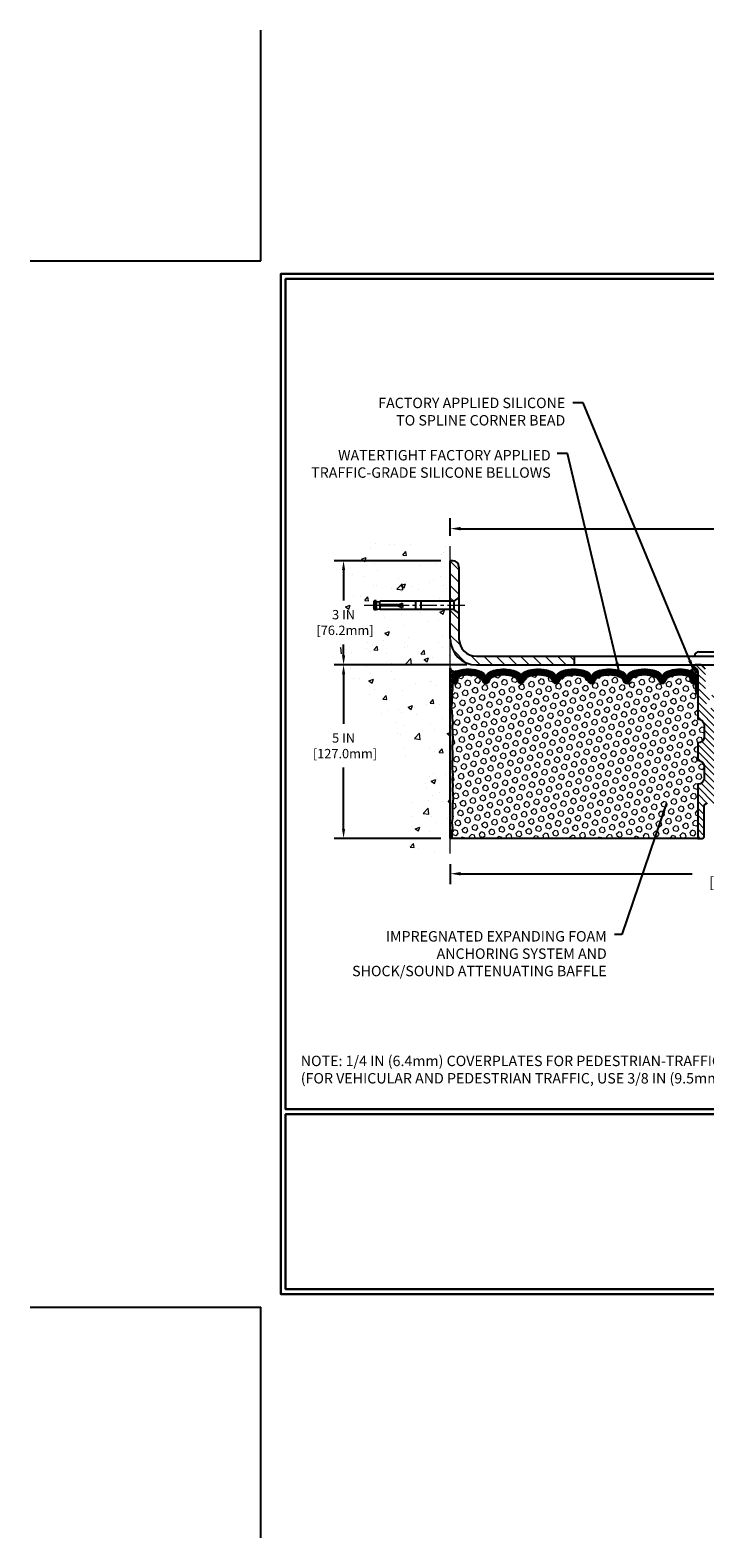
# Model space of a CAD drawing. Extents: x 1048 to 3254, y -18 to 1977.
# Drawn here: x 1048 to 1068, y -18 to 25 of the extents above; entities that cross this region are included whole.
import ezdxf

# ---------------------------------------------------------------- set-up
doc = ezdxf.new("R2010")
doc.units = 0
doc.header["$LTSCALE"] = 5
doc.header["$MEASUREMENT"] = 0
doc.linetypes.add('CENTERX2', pattern=[4, 2.5, -0.5, 0.5, -0.5])
doc.layers.get('DEFPOINTS').update_dxf_attribs({"linetype": 'CONTINUOUS'})
for name, color, linetype, lineweight in [('CENTERLINE - L', 1, 'CENTERX2', 15), ('CONCRETE - H', 130, 'CONTINUOUS', 9), ('CONCRETE - L', 132, 'CONTINUOUS', 20), ('CORNER BEAD - H', 50, 'CONTINUOUS', 15), ('CORNER BEAD - L', 52, 'CONTINUOUS', 25), ('COVER PLATE - H', 251, 'CONTINUOUS', 13), ('COVER PLATE - L', 7, 'CONTINUOUS', 25), ('EPOXY ADHESIVE - H', 50, 'CONTINUOUS', 15), ('EPOXY ADHESIVE - L', 52, 'CONTINUOUS', 25), ('FOAM INSERT - H', 150, 'CONTINUOUS', 9), ('FOAM INSERT - L', 152, 'CONTINUOUS', 25), ('SCREW - L', 1, 'CONTINUOUS', 25), ('SILICONE BELLOWS - H', 20, 'CONTINUOUS', 13), ('SILICONE BELLOWS - L', 22, 'CONTINUOUS', 13), ('SPLINE - H', 253, 'CONTINUOUS', 9), ('SPLINE - L', 7, 'CONTINUOUS', 25), ('TBLOCK-T5', 111, 'CONTINUOUS', 30), ('TEXT - 4', 241, 'CONTINUOUS', 25)]:
    doc.layers.add(name, color=color, linetype=linetype, lineweight=lineweight)
doc.layers.add('DIMS', color=50, linetype='CONTINUOUS')
doc.styles.add('ROMANS', font='romans', dxfattribs={"width": 0.9})
doc.dimstyles.get("Standard").update_dxf_attribs({"dimtxt": 0.18, "dimasz": 0.18, "dimexe": 0.18, "dimexo": 0.0625, "dimgap": 0.09, "dimtad": 0, "dimtih": 1, "dimtoh": 1, "dimdec": 4, "dimzin": 0, "dimdsep": 46, "dimtxsty": 'Standard', "dimcen": 0.09, "dimadec": 0, "dimazin": 0, "dimtfac": 1, "dimtdec": 4, "dimtofl": 0, "dimtmove": 0, "dimatfit": 3, "dimfxl": 1, "dimtolj": 1, "dimtzin": 0, "dimarcsym": 0})
pattern_1 = [(0, (1063.219985, -2.16888), (0, 0.071875), []), (60, (1063.219985, -2.16888), (-0.0622456, 0.0359375), []), (120, (1063.219985, -2.16888), (-0.0622456, -0.0359375), [])]

# ---------------------------------------------------------------- blocks, each defined once
blk = doc.blocks.new('*D744')
at = {"layer": 'DEFPOINTS', "color": 0, "transparency": 16777216}
for p in [(1060.528, 1.642), (1075.528, 1.063), (1075.528, 0.397)]:
    blk.add_point(p, dxfattribs=at)
at = {"layer": 'DIMS', "color": 0, "lineweight": -2, "transparency": 16777216}
for p, q in [((1060.528, 1.342), (1060.528, 0.763)), ((1075.528, 0.697), (1075.528, 1.363)), ((1060.828, 1.063), (1067.49, 1.063)), ((1075.228, 1.063), (1070.44, 1.063))]:
    blk.add_line(p, q, dxfattribs=at)
at = {"layer": 'DIMS', "color": 0, "transparency": 16777216}
for points in [[(1060.828, 1.113), (1060.828, 1.013), (1060.528, 1.063)], [(1075.228, 1.113), (1075.228, 1.013), (1075.528, 1.063)]]:
    blk.add_solid(points, dxfattribs=at)
at = {"layer": 'DIMS', "color": 0, "transparency": 16777216, "insert": (1068.965, 1.063), "char_height": 0.3, "attachment_point": 5}
blk.add_mtext('\\A1;15 IN\\P [381.0mm]', dxfattribs=at)
blk = doc.blocks.new('*D745')
at = {"layer": 'DEFPOINTS', "color": 0, "transparency": 16777216}
for p in [(1084.528, 11.003), (1060.528, 10.498), (1084.528, 7.142)]:
    blk.add_point(p, dxfattribs=at)
at = {"layer": 'DIMS', "color": 0, "lineweight": -2, "transparency": 16777216}
for p, q in [((1060.528, 10.798), (1060.528, 11.303)), ((1084.528, 7.442), (1084.528, 11.303)), ((1060.828, 11.003), (1071.343, 11.003)), ((1084.228, 11.003), (1074.393, 11.003))]:
    blk.add_line(p, q, dxfattribs=at)
at = {"layer": 'DIMS', "color": 0, "transparency": 16777216}
for points in [[(1060.828, 11.053), (1060.828, 10.953), (1060.528, 11.003)], [(1084.228, 11.053), (1084.228, 10.953), (1084.528, 11.003)]]:
    blk.add_solid(points, dxfattribs=at)
at = {"layer": 'DIMS', "color": 0, "transparency": 16777216, "insert": (1072.868, 11.003), "char_height": 0.3, "attachment_point": 5}
blk.add_mtext('\\A1;24 IN\\P [609.6mm]', dxfattribs=at)
blk = doc.blocks.new('*D811')
at = {"layer": 'DEFPOINTS', "color": 0, "transparency": 16777216}
for p in [(1061.278, 7.08), (1057.454, 2.08), (1060.528, 2.08)]:
    blk.add_point(p, dxfattribs=at)
at = {"layer": 'DIMS', "color": 0, "lineweight": -2, "transparency": 16777216}
for p, q in [((1061.008, 7.08), (1057.184, 7.08)), ((1057.454, 6.81), (1057.454, 5.378)), ((1057.454, 2.35), (1057.454, 4.118)), ((1060.258, 2.08), (1057.184, 2.08))]:
    blk.add_line(p, q, dxfattribs=at)
at = {"layer": 'DIMS', "color": 0, "transparency": 16777216}
for points in [[(1057.409, 6.81), (1057.499, 6.81), (1057.454, 7.08)], [(1057.409, 2.35), (1057.499, 2.35), (1057.454, 2.08)]]:
    blk.add_solid(points, dxfattribs=at)
at = {"layer": 'DIMS', "color": 0, "transparency": 16777216, "insert": (1057.454, 4.748), "char_height": 0.27, "attachment_point": 5}
blk.add_mtext('\\A1;5 IN\\P [127.0mm]', dxfattribs=at)
blk = doc.blocks.new('*D812')
at = {"layer": 'DEFPOINTS', "color": 0, "transparency": 16777216}
for p in [(1060.528, 10.08), (1057.454, 7.08), (1061.278, 7.08)]:
    blk.add_point(p, dxfattribs=at)
at = {"layer": 'DIMS', "color": 0, "lineweight": -2, "transparency": 16777216}
for p, q in [((1060.258, 10.08), (1057.184, 10.08)), ((1057.454, 9.81), (1057.454, 8.931)), ((1057.454, 7.35), (1057.454, 7.671)), ((1061.008, 7.08), (1057.184, 7.08))]:
    blk.add_line(p, q, dxfattribs=at)
at = {"layer": 'DIMS', "color": 0, "transparency": 16777216}
for points in [[(1057.409, 9.81), (1057.499, 9.81), (1057.454, 10.08)], [(1057.409, 7.35), (1057.499, 7.35), (1057.454, 7.08)]]:
    blk.add_solid(points, dxfattribs=at)
at = {"layer": 'DIMS', "color": 0, "transparency": 16777216, "insert": (1057.454, 8.301), "char_height": 0.27, "attachment_point": 5}
blk.add_mtext('\\A1;3 IN\\P [76.2mm]', dxfattribs=at)

msp = doc.modelspace()

# ---------------------------------------------------------------- hatches: boundary and pattern name
at = {"layer": 'CONCRETE - H'}
h = msp.add_hatch(dxfattribs=at)
h.set_pattern_fill('AR-CONC', color=256, scale=0.189, style=0)
h.set_pattern_definition([(50, (107.8666, -277.1906), (1.3556217, -0.1186015), [0.14175, -1.55925]), (355, (107.8666, -277.1906), (-0.26224, 1.4216431), [0.1134, -1.2474]), (100.45144, (107.9796, -277.2005), (1.0933817, 1.3030416), [0.120469, -1.3251586]), (46.1842, (107.8666, -276.8126), (2.017086, -0.3128314), [0.212625, -2.338875]), (96.63564, (108.0347, -276.8387), (1.766511, 1.841084), [0.1807035, -1.987739]), (351.18416, (107.8666, -276.8126), (1.766511, 1.841084), [0.1701, -1.8711]), (21, (108.0556, -276.9071), (1.1281543, -0.7609497), [0.14175, -1.55925]), (326, (108.0556, -276.9071), (0.459866, 1.3705336), [0.1134, -1.2474]), (71.45144, (108.1496, -276.9705), (1.5880203, 0.6095839), [0.120469, -1.3251586]), (37.5, (107.8666, -277.19063), (0.02298213, 0.62916938), [0, -1.23228, 0, -1.2663, 0, -1.252125]), (7.5, (107.8666, -277.1906), (0.49720143, 0.74543814), [0, -0.72198, 0, -1.20393, 0, -0.477225]), (327.5, (107.4451, -277.1906), (1.0089244, -0.0426287), [0, -0.4725, 0, -1.4742, 0, -1.95615]), (317.5, (107.2561, -277.1906), (1.10222186, 0.1891984), [0, -0.61425, 0, -0.97902, 0, -1.38915])])
edge = h.paths.add_edge_path()
edge.add_spline(control_points=[(1060.52768, 10.49771), (1059.63339, 10.67592), (1057.32176, 11.13654), (1056.86678, 6.15778), (1060.05689, 4.61574), (1058.85694, 1.42438), (1060.06944, 1.58259), (1060.52768, 1.64239)], knot_values=[0, 0, 0, 0, 2.3794677, 6.15058337, 9.84217842, 11.69548124, 12.82145927, 12.82145927, 12.82145927, 12.82145927], degree=3, periodic=0)
edge.add_line((1060.52768, 1.64239), (1060.52768, 8.67345))
edge.add_line((1060.52768, 8.67345), (1058.50268, 8.67345))
edge.add_line((1058.50268, 8.67345), (1058.50268, 8.6922))
edge.add_line((1058.50268, 8.6922), (1058.39018, 8.67686))
edge.add_line((1058.39018, 8.67686), (1058.39018, 8.66281))
edge.add_line((1058.39018, 8.66281), (1058.34018, 8.66281))
edge.add_line((1058.34018, 8.66281), (1058.34018, 8.67345))
edge.add_line((1058.34018, 8.67345), (1058.32768, 8.67345))
edge.add_line((1058.32768, 8.67345), (1058.32768, 8.91095))
edge.add_line((1058.32768, 8.91095), (1058.34018, 8.91095))
edge.add_line((1058.34018, 8.91095), (1058.34018, 8.92159))
edge.add_line((1058.34018, 8.92159), (1058.39018, 8.92159))
edge.add_line((1058.39018, 8.92159), (1058.39018, 8.90754))
edge.add_line((1058.39018, 8.90754), (1058.50268, 8.8922))
edge.add_line((1058.50268, 8.8922), (1058.50268, 8.91095))
edge.add_line((1058.50268, 8.91095), (1060.52768, 8.91095))
edge.add_line((1060.52768, 8.91095), (1060.52768, 10.49771))
h.paths.add_polyline_path([(1056.66634, 7.87369), (1058.51134, 7.87369), (1058.51134, 8.72869), (1056.66634, 8.72869)], flags=9)
at = {"layer": 'CORNER BEAD - H'}
h = msp.add_hatch(dxfattribs=at)
h.set_pattern_fill('NET3', color=256, scale=0.575, style=0)
h.set_pattern_definition(pattern_1)
edge = h.paths.add_edge_path()
edge.add_line((1060.52769, 6.2047), (1060.52769, 6.98128))
edge.add_arc((1060.64752, 7.01566), 0.12466, 196.010511, 292.310984)
edge.add_arc((1060.79019, 6.72452), 0.2, 118.471496, 180)
edge.add_line((1060.59019, 6.72452), (1060.59019, 6.35645))
edge.add_arc((1060.33092, 6.37449), 0.2599, 319.209751, 356.018951, ccw=False)
h = msp.add_hatch(dxfattribs=at)
h.set_pattern_fill('NET3', color=256, scale=0.575, style=0)
h.set_pattern_definition(pattern_1)
edge = h.paths.add_edge_path()
edge.add_arc((1067.43697, 7.00533), 0.09156, -81.473473, 7.768386, ccw=False)
edge.add_arc((1067.39019, 6.7241), 0.2, 0, 72.435421, ccw=False)
edge.add_line((1067.59019, 6.7241), (1067.59019, 6.35645))
edge.add_arc((1067.84946, 6.37449), 0.2599, 183.981049, 220.790249)
edge.add_line((1067.65269, 6.2047), (1067.65269, 6.86617))
edge.add_arc((1067.50686, 6.8732), 0.146, 357.240491, 441.796785)
at = {"layer": 'COVER PLATE - H'}
h = msp.add_hatch(dxfattribs=at)
h.set_pattern_fill('ANSI31', color=256, scale=2, angle=90, style=0)
h.set_pattern_definition([(135, (1065.14724, -3.03564), (-0.1767767, -0.1767767), [])])
h.paths.add_polyline_path([(1060.77768, 9.90293, 0.41421356), (1060.60091, 10.0797), (1060.52768, 10.0797), (1060.52768, 8.91095), (1060.62768, 8.91095), (1060.77768, 9.0172)])
h = msp.add_hatch(dxfattribs=at)
h.set_pattern_fill('ANSI31', color=256, scale=2, angle=90, style=0)
h.set_pattern_definition([(135, (107.8666, -277.19063), (-0.176776695, -0.176776695), [])])
h.paths.add_polyline_path([(1060.77768, 8.5672), (1060.62768, 8.67345), (1060.52768, 8.67345), (1060.52768, 7.8297, 0.41421356), (1061.27768, 7.0797), (1064.09019, 7.0797), (1064.09019, 7.3297), (1061.27768, 7.3297, -0.41421356), (1060.77768, 7.8297)])
at = {"layer": 'EPOXY ADHESIVE - H'}
h = msp.add_hatch(dxfattribs=at)
h.set_pattern_fill('AR-SAND', color=256, scale=0.03937, style=0)
h.set_pattern_definition([(37.5, (690.06701, 10.58776), (-0.002480053, 0.075859204), [0, -0.05984252, 0, -0.066929134, 0, -0.063976378]), (7.5, (690.06701, 10.58776), (0.069676248, 0.111108113), [0, -0.032283465, 0, -0.053937008, 0, -0.020669291]), (327.5, (690.01858, 10.58776), (0.12260401, 0.000222797), [0, -0.019685039, 0, -0.070866142, 0, -0.092519685]), (317.5, (690.01858, 10.58776), (0.11835144, 0.034554156), [0, -0.00984252, 0, -0.046456693, 0, -0.053149606])])
edge = h.paths.add_edge_path()
edge.add_line((1060.57493, 6.28501), (1060.57361, 5.97134))
edge.add_line((1060.57361, 5.97134), (1060.55663, 5.85796))
edge.add_line((1060.55663, 5.85796), (1060.57334, 5.75901))
edge.add_line((1060.57334, 5.75901), (1060.57975, 5.54763))
edge.add_line((1060.57975, 5.54763), (1060.59898, 5.3875))
edge.add_line((1060.59898, 5.3875), (1060.57975, 5.32344))
edge.add_line((1060.57975, 5.32344), (1060.59257, 5.10566))
edge.add_line((1060.59257, 5.10566), (1060.59898, 4.96287))
edge.add_line((1060.59898, 4.96287), (1060.57975, 4.71946))
edge.add_line((1060.57975, 4.71946), (1060.59257, 4.51449))
edge.add_line((1060.59257, 4.51449), (1060.57975, 4.175))
edge.add_line((1060.57975, 4.175), (1060.57975, 4.10001))
edge.add_line((1060.57975, 4.10001), (1060.59898, 3.90144))
edge.add_line((1060.59898, 3.90144), (1060.57975, 3.78614))
edge.add_line((1060.57975, 3.78614), (1060.59898, 3.6132))
edge.add_line((1060.59898, 3.6132), (1060.58616, 3.48509))
edge.add_line((1060.58616, 3.48509), (1060.60539, 3.22246))
edge.add_line((1060.60539, 3.22246), (1060.58647, 3.0797))
edge.add_line((1060.58647, 3.0797), (1060.58996, 2.94322))
edge.add_line((1060.58996, 2.94322), (1060.58691, 2.81185))
edge.add_line((1060.58691, 2.81185), (1060.59302, 2.65604))
edge.add_line((1060.59302, 2.65604), (1060.57468, 2.53688))
edge.add_line((1060.57468, 2.53688), (1060.58996, 2.3719))
edge.add_line((1060.58996, 2.3719), (1060.5594, 2.26192))
edge.add_line((1060.5594, 2.26192), (1060.57468, 2.13666))
edge.add_line((1060.57468, 2.13666), (1060.56202, 2.0797))
edge.add_line((1060.56202, 2.0797), (1060.52769, 2.0797))
edge.add_line((1060.52769, 2.0797), (1060.52768, 4.5797))
edge.add_line((1060.52768, 4.5797), (1060.52769, 4.8297))
edge.add_line((1060.52769, 4.8297), (1060.52769, 6.2047))
edge.add_arc((1060.33092, 6.37449), 0.2599, 319.209751, 339.861708)
at = {"layer": 'FOAM INSERT - H'}
h = msp.add_hatch(dxfattribs=at)
h.set_pattern_fill('HEX', color=256, scale=0.6785, angle=45, style=0)
h.set_pattern_definition([(45, (1063.21999, -2.16888), (-0.1038737, 0.1038737), [0.0848125, -0.169625]), (165, (1063.21999, -2.16888), (-0.0380204, -0.141894), [0.0848125, -0.169625]), (105, (1063.27996, -2.1089), (-0.141894, -0.0380204), [0.0848125, -0.169625])])
h.paths.add_polyline_path([(1067.65269, 6.2047, -0.16200586), (1067.59019, 6.35645), (1067.59019, 6.55058, -0.60375679), (1067.4381, 6.61691), (1067.43478, 6.66207, 0.31990005), (1067.36068, 6.75142, 0.15141856), (1066.84145, 6.7299, 0.24071781), (1066.71653, 6.5975, -0.74989979), (1066.53653, 6.5975, 0.24071781), (1066.41161, 6.7299, 0.17267595), (1065.82295, 6.7299, 0.24071781), (1065.69803, 6.5975, -0.74989979), (1065.51803, 6.5975, 0.24071781), (1065.39311, 6.7299, 0.17267595), (1064.80445, 6.7299, 0.24071781), (1064.67953, 6.5975, -0.3332977), (1064.58953, 6.53002, -0.3332977), (1064.49953, 6.5975, 0.24071781), (1064.37461, 6.7299, 0.17267595), (1063.78595, 6.7299, 0.24071781), (1063.66103, 6.5975, -0.3332977), (1063.57103, 6.53002, -0.3332977), (1063.48103, 6.5975, 0.24071781), (1063.35611, 6.7299, 0.17267595), (1062.76745, 6.7299, 0.24071781), (1062.64253, 6.5975, -0.30606493), (1062.56178, 6.53047, -0.30606493), (1062.48103, 6.5975, 0.24071781), (1062.35611, 6.7299, 0.17267595), (1061.76745, 6.7299, 0.24071781), (1061.64253, 6.5975, -0.74989979), (1061.46253, 6.5975, 0.24071781), (1061.33761, 6.7299, 0.15096222), (1060.8199, 6.75182, 0.39967991), (1060.74136, 6.63853, -0.6856301), (1060.59019, 6.55058), (1060.59019, 6.39254, -0.10563074), (1060.57493, 6.28501), (1060.57361, 5.97134), (1060.55663, 5.85796), (1060.57334, 5.75901), (1060.57975, 5.54763), (1060.59898, 5.3875), (1060.57975, 5.32344), (1060.59257, 5.10566), (1060.59898, 4.96287), (1060.57975, 4.71946), (1060.59257, 4.51449), (1060.57975, 4.175), (1060.57975, 4.10001), (1060.59898, 3.90144), (1060.57975, 3.78614), (1060.59898, 3.6132), (1060.58616, 3.48509), (1060.60539, 3.22246), (1060.58647, 3.0797), (1060.58996, 2.94322), (1060.58691, 2.81185), (1060.59302, 2.65604), (1060.57468, 2.53688), (1060.58996, 2.3719), (1060.5594, 2.26192), (1060.57468, 2.13666), (1060.56202, 2.0797), (1067.65269, 2.0797), (1067.65269, 3.6422, 0.41421356), (1067.84019, 3.8297), (1067.84019, 4.1422, 0.41421356), (1067.65269, 4.3297), (1067.65269, 4.8297, 0.41421356), (1067.84019, 5.0172), (1067.84019, 5.3297, 0.41421356), (1067.65269, 5.5172)])
at = {"layer": 'SILICONE BELLOWS - H'}
h = msp.add_hatch(dxfattribs=at)
h.set_pattern_fill('ANSI37', color=256, scale=0.18, style=0)
h.set_pattern_definition([(45, (1063.31633, -2.168878), (-0.015909903, 0.015909903), []), (135, (1063.31633, -2.168878), (-0.015909903, -0.015909903), [])])
h.paths.add_polyline_path([(1067.36068, 6.75142, -0.31990005), (1067.43478, 6.66207), (1067.4381, 6.61691, 0.46780858), (1067.55503, 6.53299, 0.34199871), (1067.59019, 6.57838), (1067.59019, 6.7241, 0.32702146), (1067.45055, 6.91478, 0.17173739), (1066.75496, 6.8914, 0.31331158), (1066.62801, 6.70172), (1066.62653, 6.62377), (1066.62505, 6.7087, 0.30375418), (1066.4981, 6.8914, 0.18908291), (1065.73646, 6.8914, 0.31331158), (1065.60951, 6.70172), (1065.60803, 6.62377), (1065.60655, 6.7087, 0.30375418), (1065.4796, 6.8914, 0.18908291), (1064.71796, 6.8914, 0.31331158), (1064.59101, 6.70172), (1064.58953, 6.62377), (1064.58805, 6.7087, 0.30375418), (1064.4611, 6.8914, 0.18908291), (1063.69946, 6.8914, 0.31331158), (1063.57251, 6.70172), (1063.57103, 6.62377), (1063.56955, 6.7087, 0.30375418), (1063.4426, 6.8914, 0.18908291), (1062.68096, 6.8914, 0.23332076), (1062.56178, 6.76051, 0.23332076), (1062.4426, 6.8914, 0.18908291), (1061.68096, 6.8914, 0.31331158), (1061.55401, 6.70172), (1061.55253, 6.62377), (1061.55105, 6.7087, 0.30375418), (1061.4241, 6.8914, 0.17131618), (1060.73015, 6.91529, 0.32747445), (1060.59019, 6.72452), (1060.59019, 6.57838, 0.34199871), (1060.62535, 6.53299, 0.56977398), (1060.7466, 6.63936, -0.3854465), (1060.8199, 6.75182, -0.15096222), (1061.33761, 6.7299, -0.24071781), (1061.46253, 6.5975, 0.74989979), (1061.64253, 6.5975, -0.24071781), (1061.76745, 6.7299, -0.17267595), (1062.35611, 6.7299, -0.24071781), (1062.48103, 6.5975, 0.30606493), (1062.56178, 6.53047, 0.30606493), (1062.64253, 6.5975, -0.24071781), (1062.76745, 6.7299, -0.17267595), (1063.35611, 6.7299, -0.24071781), (1063.48103, 6.5975, 0.3332977), (1063.57103, 6.53002, 0.3332977), (1063.66103, 6.5975, -0.24071781), (1063.78595, 6.7299, -0.17267595), (1064.37461, 6.7299, -0.24071781), (1064.49953, 6.5975, 0.3332977), (1064.58953, 6.53002, 0.3332977), (1064.67953, 6.5975, -0.24071781), (1064.80445, 6.7299, -0.17267595), (1065.39311, 6.7299, -0.24071781), (1065.51803, 6.5975, 0.74989979), (1065.69803, 6.5975, -0.24071781), (1065.82295, 6.7299, -0.17267595), (1066.41161, 6.7299, -0.24071781), (1066.53653, 6.5975, 0.74989979), (1066.71653, 6.5975, -0.24071781), (1066.84145, 6.7299, -0.15141856)])
at = {"layer": 'SPLINE - H'}
h = msp.add_hatch(dxfattribs=at)
h.set_pattern_fill('ANSI31', color=256, scale=1.15, angle=90, style=0)
h.set_pattern_definition([(135, (1063.21999, -2.16888), (-0.1016466, -0.1016466), [])])
h.paths.add_polyline_path([(1068.02769, 3.0797), (1068.15319, 3.0797, -0.41421356), (1068.21519, 3.0177), (1068.21519, 2.1417, 0.41421356), (1068.27719, 2.0797), (1068.40269, 2.0797), (1068.40269, 3.6422, -0.41421356), (1068.21519, 3.8297), (1068.21519, 4.1422, -0.41421356), (1068.40269, 4.3297), (1068.40269, 4.8297, -0.41421356), (1068.21519, 5.0172), (1068.21519, 5.3297, -0.41421356), (1068.40269, 5.5172), (1068.40269, 6.86617, -0.38665159), (1068.52769, 7.0177, 0.41421356), (1068.46569, 7.0797), (1068.30919, 7.0797), (1068.18419, 6.9547), (1068.18419, 6.3612, -0.41421356), (1068.02769, 6.2047), (1068.02769, 6.0797, -0.41421356), (1068.15269, 5.9547, -0.41421356), (1068.02769, 5.8297)])
h.paths.add_polyline_path([(1068.02769, 5.8297, -0.41421356), (1067.90269, 5.9547, -0.41421356), (1068.02769, 6.0797), (1068.02769, 6.2047, -0.41421356), (1067.87119, 6.3612), (1067.87119, 6.9547), (1067.74619, 7.0797), (1067.58969, 7.0797, 0.41421356), (1067.52769, 7.0177, -0.38665159), (1067.65269, 6.86617), (1067.65269, 5.5172, -0.41421356), (1067.84019, 5.3297), (1067.84019, 5.0172, -0.41421356), (1067.65269, 4.8297), (1067.65269, 4.3297, -0.41421356), (1067.84019, 4.1422), (1067.84019, 3.8297, -0.41421356), (1067.65269, 3.6422), (1067.65269, 2.0797), (1067.77819, 2.0797, 0.41421356), (1067.84019, 2.1417), (1067.84019, 3.0177, -0.41421356), (1067.90219, 3.0797), (1068.02769, 3.0797)])

# ---------------------------------------------------------------- linework, layer by layer
at = {"layer": 'CENTERLINE - L', "ltscale": 0.04}
msp.add_line((1060.94299, 8.7922), (1058.03179, 8.7922), dxfattribs=at)
at = {"layer": 'CONCRETE - L'}
msp.add_line((1060.52768, 1.64239), (1060.52768, 10.49771), dxfattribs=at)
at = {"layer": 'CORNER BEAD - L'}
for points in [[(1060.52769, 6.2047), (1060.52769, 6.98128, 0.44680056), (1060.69484, 6.90033, 0.27511029), (1060.59019, 6.72452), (1060.59019, 6.35645, -0.16200586)], [(1067.52769, 7.0177, -0.41034327), (1067.45055, 6.91478, -0.32702146), (1067.59019, 6.7241), (1067.59019, 6.35645, 0.16200586), (1067.65269, 6.2047), (1067.65269, 6.86617, 0.38665159)]]:
    msp.add_lwpolyline(points, format="xyb", close=True, dxfattribs=at)
at = {"layer": 'COVER PLATE - L'}
for p, q in [((1060.60091, 10.0797), (1060.52768, 10.0797)), ((1060.52768, 7.8297), (1060.52768, 10.0797)), ((1060.77768, 9.90293), (1060.77768, 7.8297)), ((1061.27768, 7.3297), (1083.46432, 7.3297)), ((1061.27768, 7.0797), (1084.52768, 7.0797)), ((1064.09019, 7.3297), (1064.09019, 7.0797))]:
    msp.add_line(p, q, dxfattribs=at)
for centre, radius, start, end in [((1060.60091, 9.90293), 0.17678, 0, 90), ((1061.27768, 7.8297), 0.75, 180, 270), ((1061.27768, 7.8297), 0.5, 180, 270)]:
    msp.add_arc(centre, radius, start, end, dxfattribs=at)
at = {"layer": 'DEFPOINTS'}
for p, q in [((1055.075, 18.72103), (1055.075, 25.36556)), ((1048.43047, 18.72103), (1055.075, 18.72103)), ((1048.43047, -11.42616), (1055.075, -11.42616)), ((1055.075, -18.07069), (1055.075, -11.42616))]:
    msp.add_line(p, q, dxfattribs=at)
at = {"layer": 'EPOXY ADHESIVE - L'}
msp.add_lwpolyline([(1060.57493, 6.28501), (1060.57361, 5.97134), (1060.55663, 5.85796), (1060.57334, 5.75901), (1060.57975, 5.54763), (1060.59898, 5.3875), (1060.57975, 5.32344), (1060.59257, 5.10566), (1060.59898, 4.96287), (1060.57975, 4.71946), (1060.59257, 4.51449), (1060.57975, 4.175), (1060.57975, 4.10001), (1060.59898, 3.90144), (1060.57975, 3.78614), (1060.59898, 3.6132), (1060.58616, 3.48509), (1060.60539, 3.22246), (1060.58647, 3.0797), (1060.58996, 2.94322), (1060.58691, 2.81185), (1060.59302, 2.65604), (1060.57468, 2.53688), (1060.58996, 2.3719), (1060.5594, 2.26192), (1060.57468, 2.13666), (1060.56202, 2.0797), (1060.52769, 2.0797), (1060.52768, 4.5797), (1060.52769, 4.8297), (1060.52769, 6.2047, 0.09035586)], format="xyb", close=True, dxfattribs=at)
at = {"layer": 'FOAM INSERT - L'}
msp.add_line((1067.65269, 2.0797), (1060.52769, 2.0797), dxfattribs=at)
at = {"layer": 'SCREW - L'}
for p, q in [((1058.32768, 8.91095), (1058.32768, 8.67345)), ((1058.34018, 8.91095), (1058.32768, 8.91095)), ((1058.34018, 8.92159), (1058.34018, 8.66281)), ((1058.39018, 8.92159), (1058.34018, 8.92159)), ((1058.36518, 8.92345), (1058.36518, 8.92345)), ((1058.39018, 8.92159), (1058.39018, 8.66281)), ((1058.39018, 8.90754), (1058.50268, 8.8922)), ((1058.39018, 8.67686), (1058.50268, 8.6922)), ((1060.62768, 8.91095), (1058.50268, 8.91095)), ((1058.50268, 8.8047), (1058.50268, 8.91095)), ((1058.50268, 8.7797), (1058.50268, 8.67345)), ((1059.02768, 8.8047), (1059.15268, 8.8547)), ((1059.02768, 8.7797), (1059.15268, 8.7297)), ((1059.15268, 8.7922), (1059.15268, 8.8547)), ((1059.15268, 8.7922), (1059.15268, 8.7297)), ((1059.52768, 8.91095), (1059.52768, 8.67345)), ((1059.67768, 8.91095), (1059.67768, 8.67345)), ((1060.77768, 9.0172), (1060.62768, 8.91095)), ((1060.62768, 8.91095), (1060.62768, 8.67345)), ((1060.77768, 9.0172), (1060.77768, 8.5672)), ((1058.34018, 8.67345), (1058.32768, 8.67345)), ((1058.39018, 8.66281), (1058.34018, 8.66281)), ((1058.36518, 8.66095), (1058.36518, 8.66095)), ((1060.62768, 8.67345), (1058.50268, 8.67345)), ((1060.77768, 8.5672), (1060.62768, 8.67345)), ((1067.68394, 7.4547), (1068.37144, 7.4547)), ((1067.55894, 7.3297), (1068.49644, 7.3297))]:
    msp.add_line(p, q, dxfattribs=at)
at = {"layer": 'SCREW - L', "linetype": 'Continuous'}
for p, q in [((1059.02768, 8.8047), (1058.50268, 8.8047)), ((1059.02768, 8.7797), (1058.50268, 8.7797))]:
    msp.add_line(p, q, dxfattribs=at)
at = {"layer": 'SCREW - L'}
msp.add_arc((1067.68394, 7.3297), 0.125, 90, 180, dxfattribs=at)
at = {"layer": 'SILICONE BELLOWS - L'}
msp.add_lwpolyline([(1064.58953, 6.53002, -0.3332977), (1064.49953, 6.5975, 0.24071781), (1064.37461, 6.7299, 0.17267595), (1063.78595, 6.7299, 0.24071781), (1063.66103, 6.5975, -0.3332977), (1063.57103, 6.53002, -0.3332977), (1063.48103, 6.5975, 0.24071781), (1063.35611, 6.7299, 0.17267595), (1062.76745, 6.7299, 0.24071781), (1062.64253, 6.5975, -0.30606493), (1062.56178, 6.53047, -0.30606493), (1062.48103, 6.5975, 0.24071781), (1062.35611, 6.7299, 0.17267595), (1061.76745, 6.7299, 0.24071781), (1061.64253, 6.5975, -0.74989979), (1061.46253, 6.5975, 0.24071781), (1061.33761, 6.7299, 0.15096222), (1060.8199, 6.75182, 0.32039192), (1060.74562, 6.66243), (1060.74228, 6.61691, -0.46780858), (1060.62535, 6.53299, -0.34199871), (1060.59019, 6.57838), (1060.59019, 6.72452, -0.32747445), (1060.73015, 6.91529, -0.17131618), (1061.4241, 6.8914, -0.30375418), (1061.55105, 6.7087), (1061.55253, 6.62377), (1061.55401, 6.7087, -0.30375418), (1061.68096, 6.8914, -0.18908291), (1062.4426, 6.8914, -0.23332076), (1062.56178, 6.76051, -0.23332076), (1062.68096, 6.8914, -0.18908291), (1063.4426, 6.8914, -0.30375418), (1063.56955, 6.7087), (1063.57103, 6.62377), (1063.57251, 6.7087, -0.30375418), (1063.69946, 6.8914, -0.18908291), (1064.4611, 6.8914, -0.30375418), (1064.58805, 6.7087), (1064.58953, 6.62377), (1064.59101, 6.7087, -0.30375418), (1064.71796, 6.8914, -0.18908291), (1065.4796, 6.8914, -0.30375418), (1065.60655, 6.7087), (1065.60803, 6.62377), (1065.60951, 6.7087, -0.30375418), (1065.73646, 6.8914, -0.18908291), (1066.4981, 6.8914, -0.30375418), (1066.62505, 6.7087), (1066.62653, 6.62377), (1066.62801, 6.7087, -0.30375418), (1066.75496, 6.8914, -0.17173739), (1067.45055, 6.91478, -0.32702146), (1067.59019, 6.7241), (1067.59019, 6.57838, -0.34199871), (1067.55503, 6.53299, -0.46780858), (1067.4381, 6.61691), (1067.43478, 6.66207, 0.31990005), (1067.36068, 6.75142, 0.15141856), (1066.84145, 6.7299, 0.24071781), (1066.71653, 6.5975, -0.74989979), (1066.53653, 6.5975, 0.24071781), (1066.41161, 6.7299, 0.17267595), (1065.82295, 6.7299, 0.24071781), (1065.69803, 6.5975, -0.74989979), (1065.51803, 6.5975, 0.24071781), (1065.39311, 6.7299, 0.17267595), (1064.80445, 6.7299, 0.24071781), (1064.67953, 6.5975, -0.3332977)], format="xyb", close=True, dxfattribs=at)
at = {"layer": 'SPLINE - L'}
msp.add_lwpolyline([(1067.87119, 6.9547), (1067.74619, 7.0797), (1067.58969, 7.0797, 0.41421356), (1067.52769, 7.0177, -0.38665159), (1067.65269, 6.86617), (1067.65269, 5.5172, -0.41421356), (1067.84019, 5.3297), (1067.84019, 5.0172, -0.41421356), (1067.65269, 4.8297), (1067.65269, 4.3297, -0.41421356), (1067.84019, 4.1422), (1067.84019, 3.8297, -0.41421356), (1067.65269, 3.6422), (1067.65269, 2.0797), (1067.77819, 2.0797, 0.41421356), (1067.84019, 2.1417), (1067.84019, 3.0177, -0.41421356), (1067.90219, 3.0797)], format="xyb", dxfattribs=at)
at = {"layer": 'TBLOCK-T5'}
for points in [[(1094.71438, 18.34134), (1055.64453, 18.34134), (1055.64453, -11.04647), (1094.71438, -11.04647)], [(1094.57259, -5.72517), (1094.57259, 18.19955), (1055.78632, 18.19955), (1055.78632, -5.72517)], [(1074.96973, -10.90468), (1074.96973, -5.86696), (1055.78632, -5.86696), (1055.78632, -10.90468)]]:
    msp.add_lwpolyline(points, close=True, dxfattribs=at)

# ---------------------------------------------------------------- texts
at = {"layer": 'TEXT - 4', "char_height": 0.3, "style": 'ROMANS'}
for s, insert, attachment_point in [('FACTORY APPLIED SILICONE\\PTO SPLINE CORNER BEAD', (1063.83755, 14.77571), 3), ('WATERTIGHT FACTORY APPLIED\\PTRAFFIC-GRADE SILICONE BELLOWS', (1063.41784, 13.26963), 3), ('IMPREGNATED EXPANDING FOAM \\PANCHORING SYSTEM AND\\PSHOCK/SOUND ATTENUATING BAFFLE', (1065.03186, -0.59046), 3), ('NOTE: 1/4 IN (6.4mm) COVERPLATES FOR PEDESTRIAN-TRAFFIC ONLY\\P     (FOR VEHICULAR AND PEDESTRIAN TRAFFIC, USE 3/8 IN (9.5mm) COVERPLATE) ', (1056.22189, -4.18073), 1)]:
    msp.add_mtext(s, dxfattribs=dict(at, insert=insert, attachment_point=attachment_point))

# ---------------------------------------------------------------- dimensions: what is measured, and where the dimension line sits
at = {"layer": 'DIMS'}
for base, p1, p2, picture, middle in [((1084.52768, 11.00297), (1060.52768, 10.49771), (1084.52768, 7.1422), '*D745', (1072.86802, 11.00297)), ((1075.52769, 1.06257), (1060.52768, 1.64239), (1075.52769, 0.39654), '*D744', (1068.9653, 1.06257))]:
    dim = msp.add_linear_dim(base=base, p1=p1, p2=p2, text='<>\\P[]', dimstyle='Standard', override={"dimtxt": 0.3, "dimasz": 0.3, "dimexe": 0.3, "dimexo": 0.3, "dimgap": 0.3, "dimlunit": 5, "dimpost": ' IN', "dimfrac": 2}, dxfattribs=at)
    dim.commit()
    dim.dimension.update_dxf_attribs({"geometry": picture, "text_midpoint": middle, "dimtype": 160})
for base, p1, p2, picture, middle in [((1057.45384, 7.0797), (1060.52768, 10.0797), (1061.27768, 7.0797), '*D812', (1057.45384, 8.30119)), ((1057.45384, 2.0797), (1061.27768, 7.0797), (1060.52768, 2.0797), '*D811', (1057.45384, 4.74847))]:
    dim = msp.add_linear_dim(base=base, p1=p1, p2=p2, angle=90, text='<>\\P[]', dimstyle='Standard', override={"dimtxt": 0.27, "dimasz": 0.27, "dimexe": 0.27, "dimexo": 0.27, "dimgap": 0.27, "dimlunit": 5, "dimpost": ' IN', "dimfrac": 2}, dxfattribs=at)
    dim.commit()
    dim.dimension.update_dxf_attribs({"geometry": picture, "text_midpoint": middle, "dimtype": 160})

# ---------------------------------------------------------------- leaders
at = {"layer": 'TEXT - 4'}
for points in [[(1067.53658, 6.92437), (1064.35527, 14.63134), (1064.05633, 14.63134)], [(1065.39537, 6.84488), (1063.90011, 13.1693), (1063.60277, 13.1693)], [(1066.75315, 3.09125), (1065.46267, -0.69151), (1065.25566, -0.69151)]]:
    msp.add_leader(points, dimstyle='Standard', override={"dimasz": 0.3}, dxfattribs=at)

doc.saveas('drawing.dxf')
